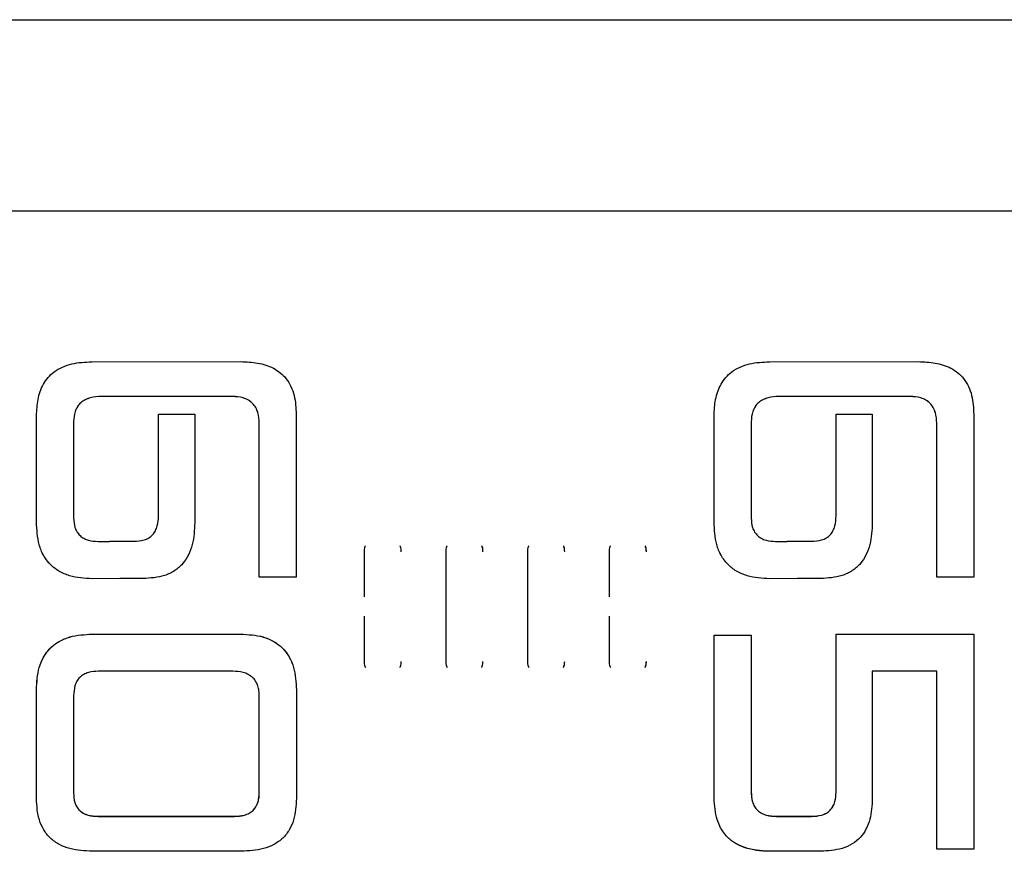
# Model space of a CAD drawing. Units: millimetres. Extents: x -3150 to 3488, y -3228 to 4069.
# Drawn here: x 120 to 208, y -689 to -615 of the extents above; entities that cross this region are included whole.
import ezdxf

# ---------------------------------------------------------------- set-up
doc = ezdxf.new("R2010")
doc.units = ezdxf.units.MM
doc.header["$MEASUREMENT"] = 0
doc.layers.add('LG_PROD', color=7, linetype='Continuous', lineweight=0)

msp = doc.modelspace()

# ---------------------------------------------------------------- linework, layer by layer
at = {"layer": 'LG_PROD', "color": 40, "lineweight": 25, "true_color": 0xffbf00}
for p, q in [((-491.567, -615.236), (697.433, -615.236)), ((448.433, -632.198), (-491.567, -632.198)), ((126.832, -645.526), (140.034, -645.513)), ((186.832, -645.526), (200.034, -645.513)), ((139.283, -648.596), (127.681, -648.596)), ((127.681, -648.596), (127.681, -648.6)), ((139.283, -648.6), (127.681, -648.6)), ((139.283, -648.596), (139.283, -648.6)), ((199.283, -648.596), (187.681, -648.596)), ((187.681, -648.596), (187.681, -648.6)), ((199.283, -648.6), (187.681, -648.6)), ((199.283, -648.596), (199.283, -648.6)), ((121.933, -659.724), (121.933, -650.279)), ((121.933, -650.279), (121.933, -650.282)), ((132.737, -650.159), (135.947, -650.159)), ((132.737, -650.159), (132.737, -650.162)), ((181.933, -659.724), (181.933, -650.279)), ((181.933, -650.279), (181.933, -650.282)), ((192.737, -650.159), (195.947, -650.159)), ((192.737, -650.159), (192.737, -650.162)), ((125.222, -650.848), (125.222, -650.851)), ((141.662, -650.955), (141.662, -650.958)), ((185.222, -650.848), (185.222, -650.851)), ((201.662, -650.955), (201.662, -650.958)), ((121.933, -659.724), (121.933, -659.726)), ((132.737, -659.176), (132.737, -659.178)), ((135.947, -659.784), (135.947, -659.786)), ((181.933, -659.724), (181.933, -659.726)), ((192.737, -659.176), (192.737, -659.178)), ((195.947, -659.784), (195.947, -659.786)), ((127.384, -661.437), (128.413, -661.437)), ((128.413, -661.437), (128.413, -661.419)), ((128.413, -661.419), (130.575, -661.419)), ((128.413, -661.419), (128.413, -661.42)), ((128.413, -661.437), (128.413, -661.42)), ((187.384, -661.437), (188.413, -661.437)), ((188.413, -661.437), (188.413, -661.419)), ((188.413, -661.419), (190.575, -661.419)), ((188.413, -661.419), (188.413, -661.42)), ((188.413, -661.437), (188.413, -661.42)), ((150.94, -662.344), (150.94, -662.345)), ((150.94, -662.345), (150.94, -666.33)), ((158.173, -662.344), (158.173, -662.345)), ((158.173, -662.344), (158.173, -672.051)), ((165.406, -662.344), (165.406, -662.345)), ((165.406, -662.344), (165.406, -672.051)), ((172.64, -662.344), (172.64, -662.345)), ((172.64, -662.345), (172.64, -666.33)), ((129.309, -664.723), (126.864, -664.737)), ((129.309, -664.724), (126.864, -664.738)), ((126.864, -664.737), (126.864, -664.738)), ((131.373, -664.723), (129.309, -664.723)), ((129.309, -664.723), (129.309, -664.724)), ((131.373, -664.724), (129.309, -664.724)), ((131.373, -664.723), (131.373, -664.724)), ((144.933, -664.598), (141.662, -664.598)), ((141.662, -664.598), (141.662, -664.599)), ((144.933, -664.599), (141.662, -664.599)), ((144.933, -664.598), (144.933, -664.599)), ((189.309, -664.723), (186.864, -664.737)), ((189.309, -664.724), (186.864, -664.738)), ((186.864, -664.737), (186.864, -664.738)), ((191.373, -664.723), (189.309, -664.723)), ((189.309, -664.723), (189.309, -664.724)), ((191.373, -664.724), (189.309, -664.724)), ((191.373, -664.723), (191.373, -664.724)), ((204.933, -664.598), (201.662, -664.598)), ((201.662, -664.598), (201.662, -664.599)), ((204.933, -664.599), (201.662, -664.599)), ((204.933, -664.598), (204.933, -664.599)), ((150.94, -668.061), (150.94, -672.05)), ((172.64, -668.061), (172.64, -672.05)), ((126.864, -669.644), (140.016, -669.644)), ((126.864, -669.644), (140.016, -669.644)), ((126.864, -669.644), (126.864, -669.644)), ((140.016, -669.644), (140.016, -669.644)), ((181.933, -669.723), (185.222, -669.723)), ((181.933, -669.723), (185.222, -669.723)), ((181.933, -669.723), (181.933, -669.723)), ((185.222, -669.723), (185.222, -669.723)), ((192.737, -669.644), (204.947, -669.644)), ((192.737, -669.644), (192.737, -669.644)), ((192.737, -669.644), (204.947, -669.644)), ((204.947, -669.644), (204.947, -669.644)), ((150.94, -672.051), (150.94, -672.05)), ((158.173, -672.051), (158.173, -672.05)), ((165.406, -672.051), (165.406, -672.05)), ((172.64, -672.051), (172.64, -672.05)), ((139.31, -672.93), (127.411, -672.93)), ((201.662, -672.93), (195.947, -672.93)), ((121.933, -678.107), (121.933, -674.564)), ((121.933, -674.565), (121.933, -674.564)), ((144.947, -674.565), (144.947, -674.564)), ((125.222, -675.095), (125.222, -683.712)), ((141.662, -683.664), (141.662, -675.125)), ((141.662, -675.127), (141.662, -675.125)), ((141.662, -683.667), (141.662, -675.127)), ((121.933, -684.202), (121.933, -680.696)), ((121.933, -684.205), (121.933, -684.202)), ((125.222, -683.712), (125.222, -683.709)), ((141.662, -683.667), (141.662, -683.664)), ((181.933, -684.205), (181.933, -684.202)), ((185.222, -683.623), (185.222, -683.62)), ((192.737, -683.623), (192.737, -683.62)), ((127.384, -685.77), (139.454, -685.77)), ((127.384, -685.773), (127.384, -685.77)), ((127.384, -685.773), (139.454, -685.773)), ((139.454, -685.773), (139.454, -685.77)), ((187.476, -685.77), (190.575, -685.77)), ((187.476, -685.773), (187.476, -685.77)), ((187.476, -685.773), (190.575, -685.773)), ((190.575, -685.773), (190.575, -685.77)), ((201.662, -688.693), (201.662, -688.689)), ((204.947, -688.693), (201.662, -688.693)), ((140.062, -688.869), (126.883, -688.869)), ((191.373, -688.869), (186.883, -688.869))]:
    msp.add_line(p, q, dxfattribs=at)
for points in [[(132.737, -659.176), (132.737, -658.033), (132.737, -656.893), (132.737, -655.758), (132.737, -654.627), (132.737, -653.501), (132.737, -652.381), (132.737, -651.267), (132.737, -650.159)], [(132.737, -659.178), (132.737, -658.035), (132.737, -656.895), (132.737, -655.76), (132.737, -654.629), (132.737, -653.503), (132.737, -652.383), (132.737, -651.27), (132.737, -650.162)], [(135.947, -650.159), (135.947, -651.341), (135.947, -652.529), (135.947, -653.724), (135.947, -654.926), (135.947, -656.133), (135.947, -657.346), (135.947, -658.563), (135.947, -659.784)], [(192.737, -659.176), (192.737, -658.033), (192.737, -656.893), (192.737, -655.758), (192.737, -654.627), (192.737, -653.501), (192.737, -652.381), (192.737, -651.267), (192.737, -650.159)], [(192.737, -659.178), (192.737, -658.035), (192.737, -656.895), (192.737, -655.76), (192.737, -654.629), (192.737, -653.503), (192.737, -652.383), (192.737, -651.27), (192.737, -650.162)], [(195.947, -650.159), (195.947, -651.341), (195.947, -652.529), (195.947, -653.724), (195.947, -654.926), (195.947, -656.133), (195.947, -657.346), (195.947, -658.563), (195.947, -659.784)], [(125.222, -650.848), (125.222, -651.896), (125.222, -652.949), (125.222, -654.008), (125.222, -655.071), (125.222, -656.139), (125.222, -657.211), (125.222, -658.286), (125.222, -659.365)], [(185.222, -650.848), (185.222, -651.896), (185.222, -652.949), (185.222, -654.008), (185.222, -655.071), (185.222, -656.139), (185.222, -657.211), (185.222, -658.286), (185.222, -659.365)], [(158.173, -662.345), (158.173, -663.556), (158.173, -664.769), (158.173, -665.983), (158.173, -667.198), (158.173, -668.412), (158.173, -669.626), (158.173, -670.839), (158.173, -672.05)], [(165.406, -662.345), (165.406, -663.556), (165.406, -664.769), (165.406, -665.983), (165.406, -667.198), (165.406, -668.412), (165.406, -669.626), (165.406, -670.839), (165.406, -672.05)], [(121.933, -684.205), (121.933, -683.022), (121.933, -681.832), (121.933, -680.634), (121.933, -679.431), (121.933, -678.221), (121.933, -677.007), (121.933, -675.788), (121.933, -674.565)], [(144.947, -674.565), (144.947, -675.788), (144.947, -677.007), (144.947, -678.221), (144.947, -679.431), (144.947, -680.634), (144.947, -681.832), (144.947, -683.022), (144.947, -684.205)]]:
    msp.add_lwpolyline(points, dxfattribs=at)
for points, knots in [([(121.933, -650.279), (121.958, -649.801), (121.984, -649.323), (122.073, -648.855), (122.161, -648.387), (122.314, -647.929), (122.55, -647.513), (122.786, -647.098), (123.106, -646.723), (123.494, -646.428), (123.952, -646.081), (124.504, -645.842), (125.075, -645.71), (125.649, -645.577), (126.24, -645.552), (126.832, -645.526)], [0, 0, 0, 0, 1, 1, 1, 2, 2, 2, 3, 3, 3, 4, 4, 4, 5, 5, 5, 5]), ([(140.034, -645.513), (140.531, -645.533), (141.027, -645.553), (141.515, -645.637), (142.002, -645.721), (142.481, -645.869), (142.913, -646.098), (143.345, -646.326), (143.729, -646.636), (144.028, -647.006), (144.381, -647.443), (144.615, -647.965), (144.745, -648.503), (144.877, -649.044), (144.905, -649.602), (144.933, -650.159)], [0, 0, 0, 0, 1, 1, 1, 2, 2, 2, 3, 3, 3, 4, 4, 4, 5, 5, 5, 5]), ([(181.933, -650.279), (181.958, -649.801), (181.984, -649.323), (182.073, -648.855), (182.161, -648.387), (182.314, -647.929), (182.55, -647.513), (182.786, -647.098), (183.106, -646.723), (183.494, -646.428), (183.952, -646.081), (184.504, -645.842), (185.075, -645.71), (185.649, -645.577), (186.24, -645.552), (186.832, -645.526)], [0, 0, 0, 0, 1, 1, 1, 2, 2, 2, 3, 3, 3, 4, 4, 4, 5, 5, 5, 5]), ([(200.034, -645.513), (200.531, -645.533), (201.027, -645.553), (201.515, -645.637), (202.002, -645.721), (202.481, -645.869), (202.913, -646.098), (203.345, -646.326), (203.729, -646.636), (204.028, -647.006), (204.381, -647.443), (204.615, -647.965), (204.745, -648.503), (204.877, -649.044), (204.905, -649.602), (204.933, -650.159)], [0, 0, 0, 0, 1, 1, 1, 2, 2, 2, 3, 3, 3, 4, 4, 4, 5, 5, 5, 5]), ([(127.681, -648.596), (127.355, -648.614), (127.029, -648.632), (126.718, -648.714), (126.556, -648.756), (126.398, -648.816), (126.25, -648.892), (126.113, -648.964), (125.984, -649.049), (125.869, -649.15), (125.753, -649.252), (125.651, -649.37), (125.567, -649.498), (125.478, -649.633), (125.409, -649.778), (125.359, -649.929), (125.262, -650.223), (125.242, -650.536), (125.222, -650.848)], [0, 0, 0, 0, 1, 1, 1, 2, 2, 2, 3, 3, 3, 4, 4, 4, 5, 5, 5, 6, 6, 6, 6]), ([(127.681, -648.6), (127.355, -648.617), (127.029, -648.635), (126.718, -648.717), (126.556, -648.759), (126.399, -648.819), (126.251, -648.896), (126.113, -648.967), (125.984, -649.052), (125.869, -649.153), (125.753, -649.255), (125.651, -649.373), (125.567, -649.501), (125.478, -649.636), (125.409, -649.781), (125.359, -649.932), (125.262, -650.226), (125.242, -650.539), (125.222, -650.851)], [0, 0, 0, 0, 1, 1, 1, 2, 2, 2, 3, 3, 3, 4, 4, 4, 5, 5, 5, 6, 6, 6, 6]), ([(141.662, -650.955), (141.641, -650.641), (141.619, -650.327), (141.533, -650.028), (141.488, -649.871), (141.426, -649.719), (141.344, -649.576), (141.269, -649.445), (141.179, -649.322), (141.072, -649.213), (140.963, -649.101), (140.837, -649.003), (140.701, -648.922), (140.56, -648.839), (140.407, -648.772), (140.249, -648.726), (139.94, -648.633), (139.611, -648.615), (139.283, -648.596)], [0, 0, 0, 0, 1, 1, 1, 2, 2, 2, 3, 3, 3, 4, 4, 4, 5, 5, 5, 6, 6, 6, 6]), ([(141.662, -650.958), (141.641, -650.644), (141.619, -650.33), (141.533, -650.031), (141.488, -649.874), (141.426, -649.722), (141.344, -649.58), (141.269, -649.448), (141.179, -649.325), (141.072, -649.216), (140.963, -649.104), (140.838, -649.007), (140.701, -648.926), (140.56, -648.842), (140.407, -648.776), (140.249, -648.729), (139.94, -648.636), (139.611, -648.618), (139.283, -648.6)], [0, 0, 0, 0, 1, 1, 1, 2, 2, 2, 3, 3, 3, 4, 4, 4, 5, 5, 5, 6, 6, 6, 6]), ([(187.681, -648.596), (187.355, -648.614), (187.029, -648.632), (186.718, -648.714), (186.556, -648.756), (186.398, -648.816), (186.25, -648.892), (186.113, -648.964), (185.984, -649.049), (185.869, -649.15), (185.753, -649.252), (185.651, -649.37), (185.567, -649.498), (185.478, -649.633), (185.409, -649.778), (185.359, -649.929), (185.262, -650.223), (185.242, -650.536), (185.222, -650.848)], [0, 0, 0, 0, 1, 1, 1, 2, 2, 2, 3, 3, 3, 4, 4, 4, 5, 5, 5, 6, 6, 6, 6]), ([(187.681, -648.6), (187.355, -648.617), (187.029, -648.635), (186.718, -648.717), (186.556, -648.759), (186.399, -648.819), (186.251, -648.896), (186.113, -648.967), (185.984, -649.052), (185.869, -649.153), (185.753, -649.255), (185.651, -649.373), (185.567, -649.501), (185.478, -649.636), (185.409, -649.781), (185.359, -649.932), (185.262, -650.226), (185.242, -650.539), (185.222, -650.851)], [0, 0, 0, 0, 1, 1, 1, 2, 2, 2, 3, 3, 3, 4, 4, 4, 5, 5, 5, 6, 6, 6, 6]), ([(201.662, -650.955), (201.641, -650.641), (201.619, -650.327), (201.533, -650.028), (201.488, -649.871), (201.426, -649.719), (201.344, -649.576), (201.269, -649.445), (201.179, -649.322), (201.072, -649.213), (200.963, -649.101), (200.837, -649.003), (200.701, -648.922), (200.56, -648.839), (200.407, -648.772), (200.249, -648.726), (199.94, -648.633), (199.611, -648.615), (199.283, -648.596)], [0, 0, 0, 0, 1, 1, 1, 2, 2, 2, 3, 3, 3, 4, 4, 4, 5, 5, 5, 6, 6, 6, 6]), ([(201.662, -650.958), (201.641, -650.644), (201.619, -650.33), (201.533, -650.031), (201.488, -649.874), (201.426, -649.722), (201.344, -649.58), (201.269, -649.448), (201.179, -649.325), (201.072, -649.216), (200.963, -649.104), (200.838, -649.007), (200.701, -648.926), (200.56, -648.842), (200.407, -648.776), (200.249, -648.729), (199.94, -648.636), (199.611, -648.618), (199.283, -648.6)], [0, 0, 0, 0, 1, 1, 1, 2, 2, 2, 3, 3, 3, 4, 4, 4, 5, 5, 5, 6, 6, 6, 6]), ([(121.933, -659.726), (121.933, -658.13), (121.933, -656.534), (121.933, -654.96), (121.933, -653.386), (121.933, -651.834), (121.933, -650.282)], [0, 0, 0, 0, 1, 1, 1, 2, 2, 2, 2]), ([(144.933, -650.159), (144.933, -652.525), (144.933, -654.89), (144.933, -657.297), (144.933, -659.703), (144.933, -662.151), (144.933, -664.598)], [0, 0, 0, 0, 1, 1, 1, 2, 2, 2, 2]), ([(181.933, -659.726), (181.933, -658.13), (181.933, -656.534), (181.933, -654.96), (181.933, -653.386), (181.933, -651.834), (181.933, -650.282)], [0, 0, 0, 0, 1, 1, 1, 2, 2, 2, 2]), ([(204.933, -650.159), (204.933, -652.525), (204.933, -654.89), (204.933, -657.297), (204.933, -659.703), (204.933, -662.151), (204.933, -664.598)], [0, 0, 0, 0, 1, 1, 1, 2, 2, 2, 2]), ([(141.662, -664.598), (141.662, -662.289), (141.662, -659.981), (141.662, -657.707), (141.662, -655.433), (141.662, -653.194), (141.662, -650.955)], [0, 0, 0, 0, 1, 1, 1, 2, 2, 2, 2]), ([(141.662, -664.599), (141.662, -662.29), (141.662, -659.982), (141.662, -657.708), (141.662, -655.435), (141.662, -653.197), (141.662, -650.958)], [0, 0, 0, 0, 1, 1, 1, 2, 2, 2, 2]), ([(201.662, -664.598), (201.662, -662.289), (201.662, -659.981), (201.662, -657.707), (201.662, -655.433), (201.662, -653.194), (201.662, -650.955)], [0, 0, 0, 0, 1, 1, 1, 2, 2, 2, 2]), ([(201.662, -664.599), (201.662, -662.29), (201.662, -659.982), (201.662, -657.708), (201.662, -655.435), (201.662, -653.197), (201.662, -650.958)], [0, 0, 0, 0, 1, 1, 1, 2, 2, 2, 2]), ([(126.864, -664.737), (126.188, -664.698), (125.512, -664.659), (124.87, -664.47), (124.538, -664.372), (124.216, -664.234), (123.916, -664.056), (123.636, -663.89), (123.376, -663.69), (123.149, -663.457), (122.917, -663.219), (122.721, -662.947), (122.56, -662.656), (122.395, -662.357), (122.268, -662.039), (122.178, -661.713), (122, -661.069), (121.967, -660.397), (121.933, -659.724)], [0, 0, 0, 0, 1, 1, 1, 2, 2, 2, 3, 3, 3, 4, 4, 4, 5, 5, 5, 6, 6, 6, 6]), ([(126.864, -664.738), (126.188, -664.699), (125.512, -664.66), (124.87, -664.47), (124.539, -664.372), (124.216, -664.234), (123.916, -664.057), (123.636, -663.891), (123.376, -663.69), (123.149, -663.458), (122.918, -663.22), (122.722, -662.95), (122.562, -662.66), (122.396, -662.361), (122.269, -662.041), (122.178, -661.714), (122, -661.07), (121.967, -660.398), (121.933, -659.726)], [0, 0, 0, 0, 1, 1, 1, 2, 2, 2, 3, 3, 3, 4, 4, 4, 5, 5, 5, 6, 6, 6, 6]), ([(125.222, -659.365), (125.24, -659.65), (125.258, -659.935), (125.343, -660.203), (125.387, -660.341), (125.449, -660.475), (125.527, -660.598), (125.601, -660.716), (125.69, -660.824), (125.792, -660.918), (125.892, -661.01), (126.004, -661.087), (126.124, -661.152), (126.255, -661.223), (126.395, -661.28), (126.539, -661.32), (126.812, -661.397), (127.098, -661.417), (127.384, -661.437)], [0, 0, 0, 0, 1, 1, 1, 2, 2, 2, 3, 3, 3, 4, 4, 4, 5, 5, 5, 6, 6, 6, 6]), ([(130.575, -661.419), (130.876, -661.403), (131.177, -661.388), (131.462, -661.304), (131.611, -661.26), (131.757, -661.197), (131.89, -661.116), (132.012, -661.041), (132.125, -660.95), (132.221, -660.845), (132.318, -660.739), (132.398, -660.62), (132.465, -660.493), (132.537, -660.355), (132.594, -660.209), (132.634, -660.059), (132.71, -659.773), (132.723, -659.475), (132.737, -659.176)], [0, 0, 0, 0, 1, 1, 1, 2, 2, 2, 3, 3, 3, 4, 4, 4, 5, 5, 5, 6, 6, 6, 6]), ([(135.947, -659.784), (135.916, -660.427), (135.885, -661.07), (135.73, -661.691), (135.649, -662.014), (135.534, -662.331), (135.384, -662.631), (135.247, -662.907), (135.079, -663.17), (134.877, -663.404), (134.674, -663.64), (134.435, -663.848), (134.173, -664.02), (133.896, -664.202), (133.592, -664.344), (133.277, -664.445), (132.668, -664.641), (132.02, -664.682), (131.373, -664.723)], [0, 0, 0, 0, 1, 1, 1, 2, 2, 2, 3, 3, 3, 4, 4, 4, 5, 5, 5, 6, 6, 6, 6]), ([(135.947, -659.786), (135.916, -660.428), (135.885, -661.071), (135.73, -661.691), (135.649, -662.014), (135.534, -662.331), (135.385, -662.631), (135.247, -662.908), (135.079, -663.17), (134.877, -663.404), (134.674, -663.641), (134.436, -663.848), (134.174, -664.02), (133.896, -664.203), (133.592, -664.345), (133.277, -664.446), (132.668, -664.641), (132.02, -664.683), (131.373, -664.724)], [0, 0, 0, 0, 1, 1, 1, 2, 2, 2, 3, 3, 3, 4, 4, 4, 5, 5, 5, 6, 6, 6, 6]), ([(186.864, -664.737), (186.188, -664.698), (185.512, -664.659), (184.87, -664.47), (184.538, -664.372), (184.216, -664.234), (183.916, -664.056), (183.636, -663.89), (183.376, -663.69), (183.149, -663.457), (182.917, -663.219), (182.721, -662.947), (182.56, -662.656), (182.395, -662.357), (182.268, -662.039), (182.178, -661.713), (182, -661.069), (181.967, -660.397), (181.933, -659.724)], [0, 0, 0, 0, 1, 1, 1, 2, 2, 2, 3, 3, 3, 4, 4, 4, 5, 5, 5, 6, 6, 6, 6]), ([(186.864, -664.738), (186.188, -664.699), (185.512, -664.66), (184.87, -664.47), (184.539, -664.372), (184.216, -664.234), (183.916, -664.057), (183.636, -663.891), (183.376, -663.69), (183.149, -663.458), (182.918, -663.22), (182.722, -662.95), (182.562, -662.66), (182.396, -662.361), (182.269, -662.041), (182.178, -661.714), (182, -661.07), (181.967, -660.398), (181.933, -659.726)], [0, 0, 0, 0, 1, 1, 1, 2, 2, 2, 3, 3, 3, 4, 4, 4, 5, 5, 5, 6, 6, 6, 6]), ([(185.222, -659.365), (185.24, -659.65), (185.258, -659.935), (185.343, -660.203), (185.387, -660.341), (185.449, -660.475), (185.527, -660.598), (185.601, -660.716), (185.69, -660.824), (185.792, -660.918), (185.892, -661.01), (186.004, -661.087), (186.124, -661.152), (186.255, -661.223), (186.395, -661.28), (186.539, -661.32), (186.812, -661.397), (187.098, -661.417), (187.384, -661.437)], [0, 0, 0, 0, 1, 1, 1, 2, 2, 2, 3, 3, 3, 4, 4, 4, 5, 5, 5, 6, 6, 6, 6]), ([(190.575, -661.419), (190.876, -661.403), (191.177, -661.388), (191.462, -661.304), (191.611, -661.26), (191.757, -661.197), (191.89, -661.116), (192.012, -661.041), (192.125, -660.95), (192.221, -660.845), (192.318, -660.739), (192.398, -660.62), (192.465, -660.493), (192.537, -660.355), (192.594, -660.209), (192.634, -660.059), (192.71, -659.773), (192.723, -659.475), (192.737, -659.176)], [0, 0, 0, 0, 1, 1, 1, 2, 2, 2, 3, 3, 3, 4, 4, 4, 5, 5, 5, 6, 6, 6, 6]), ([(195.947, -659.784), (195.916, -660.427), (195.885, -661.07), (195.73, -661.691), (195.649, -662.014), (195.534, -662.331), (195.384, -662.631), (195.247, -662.907), (195.079, -663.17), (194.877, -663.404), (194.674, -663.64), (194.435, -663.848), (194.173, -664.02), (193.896, -664.202), (193.592, -664.344), (193.277, -664.445), (192.668, -664.641), (192.02, -664.682), (191.373, -664.723)], [0, 0, 0, 0, 1, 1, 1, 2, 2, 2, 3, 3, 3, 4, 4, 4, 5, 5, 5, 6, 6, 6, 6]), ([(195.947, -659.786), (195.916, -660.428), (195.885, -661.071), (195.73, -661.691), (195.649, -662.014), (195.534, -662.331), (195.385, -662.631), (195.247, -662.908), (195.079, -663.17), (194.877, -663.404), (194.674, -663.641), (194.436, -663.848), (194.174, -664.02), (193.896, -664.203), (193.592, -664.345), (193.277, -664.446), (192.668, -664.641), (192.02, -664.683), (191.373, -664.724)], [0, 0, 0, 0, 1, 1, 1, 2, 2, 2, 3, 3, 3, 4, 4, 4, 5, 5, 5, 6, 6, 6, 6]), ([(151.054, -661.817), (151.037, -661.847), (151.02, -661.876), (151.006, -661.907), (150.945, -662.043), (150.942, -662.193), (150.94, -662.344)], [0, 0, 0, 0, 1, 1, 1, 2, 2, 2, 2]), ([(151.04, -661.844), (151.028, -661.865), (151.016, -661.887), (151.006, -661.909), (150.942, -662.043), (150.941, -662.194), (150.94, -662.345)], [0, 0, 0, 0, 1, 1, 1, 2, 2, 2, 2]), ([(154.24, -662.344), (154.237, -662.193), (154.235, -662.043), (154.174, -661.907), (154.16, -661.876), (154.143, -661.847), (154.126, -661.817)], [0, 0, 0, 0, 1, 1, 1, 2, 2, 2, 2]), ([(154.24, -662.345), (154.239, -662.194), (154.237, -662.043), (154.174, -661.909), (154.163, -661.887), (154.151, -661.865), (154.139, -661.844)], [0, 0, 0, 0, 1, 1, 1, 2, 2, 2, 2]), ([(158.287, -661.817), (158.27, -661.847), (158.253, -661.876), (158.239, -661.907), (158.178, -662.043), (158.176, -662.193), (158.173, -662.344)], [0, 0, 0, 0, 1, 1, 1, 2, 2, 2, 2]), ([(158.274, -661.844), (158.262, -661.865), (158.25, -661.887), (158.239, -661.909), (158.176, -662.043), (158.174, -662.194), (158.173, -662.345)], [0, 0, 0, 0, 1, 1, 1, 2, 2, 2, 2]), ([(161.473, -662.344), (161.471, -662.193), (161.468, -662.043), (161.407, -661.907), (161.393, -661.876), (161.376, -661.847), (161.359, -661.817)], [0, 0, 0, 0, 1, 1, 1, 2, 2, 2, 2]), ([(161.473, -662.345), (161.472, -662.194), (161.471, -662.043), (161.407, -661.909), (161.397, -661.887), (161.385, -661.865), (161.373, -661.844)], [0, 0, 0, 0, 1, 1, 1, 2, 2, 2, 2]), ([(165.52, -661.817), (165.503, -661.847), (165.486, -661.876), (165.472, -661.907), (165.411, -662.043), (165.409, -662.193), (165.406, -662.344)], [0, 0, 0, 0, 1, 1, 1, 2, 2, 2, 2]), ([(165.507, -661.844), (165.495, -661.865), (165.483, -661.887), (165.472, -661.909), (165.409, -662.043), (165.408, -662.194), (165.406, -662.345)], [0, 0, 0, 0, 1, 1, 1, 2, 2, 2, 2]), ([(168.706, -662.344), (168.704, -662.193), (168.702, -662.043), (168.64, -661.907), (168.627, -661.876), (168.61, -661.847), (168.593, -661.817)], [0, 0, 0, 0, 1, 1, 1, 2, 2, 2, 2]), ([(168.706, -662.345), (168.705, -662.194), (168.704, -662.043), (168.64, -661.909), (168.63, -661.887), (168.618, -661.865), (168.606, -661.844)], [0, 0, 0, 0, 1, 1, 1, 2, 2, 2, 2]), ([(172.754, -661.817), (172.737, -661.847), (172.72, -661.876), (172.706, -661.907), (172.645, -662.043), (172.642, -662.193), (172.64, -662.344)], [0, 0, 0, 0, 1, 1, 1, 2, 2, 2, 2]), ([(172.74, -661.844), (172.728, -661.865), (172.716, -661.887), (172.706, -661.909), (172.642, -662.043), (172.641, -662.194), (172.64, -662.345)], [0, 0, 0, 0, 1, 1, 1, 2, 2, 2, 2]), ([(175.94, -662.344), (175.937, -662.193), (175.935, -662.043), (175.874, -661.907), (175.86, -661.876), (175.843, -661.847), (175.826, -661.817)], [0, 0, 0, 0, 1, 1, 1, 2, 2, 2, 2]), ([(175.94, -662.345), (175.939, -662.194), (175.937, -662.043), (175.874, -661.909), (175.863, -661.887), (175.851, -661.865), (175.839, -661.844)], [0, 0, 0, 0, 1, 1, 1, 2, 2, 2, 2]), ([(121.933, -674.564), (121.967, -673.897), (122.002, -673.23), (122.183, -672.594), (122.276, -672.265), (122.409, -671.945), (122.581, -671.647), (122.742, -671.367), (122.938, -671.106), (123.167, -670.878), (123.395, -670.65), (123.656, -670.454), (123.936, -670.292), (124.234, -670.12), (124.556, -669.988), (124.885, -669.894), (125.524, -669.712), (126.194, -669.678), (126.864, -669.644)], [0, 0, 0, 0, 1, 1, 1, 2, 2, 2, 3, 3, 3, 4, 4, 4, 5, 5, 5, 6, 6, 6, 6]), ([(121.933, -674.565), (121.966, -673.899), (121.999, -673.234), (122.181, -672.6), (122.272, -672.284), (122.401, -671.975), (122.563, -671.685), (122.725, -671.396), (122.922, -671.126), (123.154, -670.891), (123.39, -670.654), (123.662, -670.453), (123.953, -670.287), (124.246, -670.12), (124.558, -669.989), (124.879, -669.896), (125.518, -669.711), (126.191, -669.678), (126.864, -669.644)], [0, 0, 0, 0, 1, 1, 1, 2, 2, 2, 3, 3, 3, 4, 4, 4, 5, 5, 5, 6, 6, 6, 6]), ([(140.016, -669.644), (140.686, -669.678), (141.356, -669.712), (141.995, -669.894), (142.324, -669.987), (142.645, -670.12), (142.943, -670.292), (143.224, -670.454), (143.485, -670.65), (143.713, -670.878), (143.941, -671.106), (144.137, -671.366), (144.299, -671.647), (144.47, -671.945), (144.603, -672.265), (144.697, -672.594), (144.878, -673.23), (144.912, -673.897), (144.947, -674.564)], [0, 0, 0, 0, 1, 1, 1, 2, 2, 2, 3, 3, 3, 4, 4, 4, 5, 5, 5, 6, 6, 6, 6]), ([(140.016, -669.644), (140.689, -669.678), (141.363, -669.711), (142.003, -669.897), (142.322, -669.989), (142.632, -670.12), (142.923, -670.285), (143.213, -670.45), (143.484, -670.648), (143.718, -670.883), (143.952, -671.118), (144.15, -671.39), (144.313, -671.68), (144.477, -671.97), (144.606, -672.28), (144.697, -672.597), (144.881, -673.232), (144.914, -673.898), (144.947, -674.565)], [0, 0, 0, 0, 1, 1, 1, 2, 2, 2, 3, 3, 3, 4, 4, 4, 5, 5, 5, 6, 6, 6, 6]), ([(181.933, -684.202), (181.933, -681.83), (181.933, -679.457), (181.933, -677.044), (181.933, -674.631), (181.933, -672.177), (181.933, -669.723)], [0, 0, 0, 0, 1, 1, 1, 2, 2, 2, 2]), ([(181.933, -684.205), (181.933, -681.832), (181.933, -679.46), (181.933, -677.046), (181.933, -674.632), (181.933, -672.178), (181.933, -669.723)], [0, 0, 0, 0, 1, 1, 1, 2, 2, 2, 2]), ([(185.222, -669.723), (185.222, -672.076), (185.222, -674.429), (185.222, -676.746), (185.222, -679.063), (185.222, -681.343), (185.222, -683.623)], [0, 0, 0, 0, 1, 1, 1, 2, 2, 2, 2]), ([(192.737, -683.62), (192.737, -681.327), (192.737, -679.035), (192.737, -676.705), (192.737, -674.376), (192.737, -672.01), (192.737, -669.644)], [0, 0, 0, 0, 1, 1, 1, 2, 2, 2, 2]), ([(192.737, -683.623), (192.737, -681.33), (192.737, -679.037), (192.737, -676.707), (192.737, -674.377), (192.737, -672.011), (192.737, -669.644)], [0, 0, 0, 0, 1, 1, 1, 2, 2, 2, 2]), ([(204.947, -669.644), (204.947, -671.815), (204.947, -673.985), (204.947, -676.138), (204.947, -678.291), (204.947, -680.426), (204.947, -682.516), (204.947, -684.605), (204.947, -686.649), (204.947, -688.693)], [0, 0, 0, 0, 1, 1, 1, 2, 2, 2, 3, 3, 3, 3]), ([(150.94, -672.05), (150.941, -672.202), (150.942, -672.353), (151.006, -672.487), (151.016, -672.509), (151.029, -672.531), (151.041, -672.553)], [0, 0, 0, 0, 1, 1, 1, 2, 2, 2, 2]), ([(150.94, -672.051), (150.942, -672.202), (150.945, -672.353), (151.006, -672.488), (151.02, -672.52), (151.037, -672.55), (151.054, -672.58)], [0, 0, 0, 0, 1, 1, 1, 2, 2, 2, 2]), ([(154.125, -672.58), (154.143, -672.55), (154.16, -672.52), (154.174, -672.488), (154.235, -672.353), (154.237, -672.202), (154.24, -672.051)], [0, 0, 0, 0, 1, 1, 1, 2, 2, 2, 2]), ([(154.139, -672.553), (154.151, -672.531), (154.163, -672.509), (154.174, -672.487), (154.237, -672.353), (154.238, -672.202), (154.24, -672.05)], [0, 0, 0, 0, 1, 1, 1, 2, 2, 2, 2]), ([(158.173, -672.05), (158.174, -672.202), (158.176, -672.353), (158.239, -672.487), (158.25, -672.509), (158.262, -672.531), (158.274, -672.553)], [0, 0, 0, 0, 1, 1, 1, 2, 2, 2, 2]), ([(158.173, -672.051), (158.176, -672.202), (158.178, -672.353), (158.239, -672.488), (158.253, -672.52), (158.27, -672.55), (158.288, -672.58)], [0, 0, 0, 0, 1, 1, 1, 2, 2, 2, 2]), ([(161.359, -672.58), (161.376, -672.55), (161.393, -672.52), (161.407, -672.488), (161.468, -672.353), (161.471, -672.202), (161.473, -672.051)], [0, 0, 0, 0, 1, 1, 1, 2, 2, 2, 2]), ([(161.372, -672.553), (161.384, -672.531), (161.397, -672.509), (161.407, -672.487), (161.47, -672.353), (161.472, -672.202), (161.473, -672.05)], [0, 0, 0, 0, 1, 1, 1, 2, 2, 2, 2]), ([(165.406, -672.05), (165.408, -672.202), (165.409, -672.353), (165.472, -672.487), (165.483, -672.509), (165.495, -672.531), (165.507, -672.553)], [0, 0, 0, 0, 1, 1, 1, 2, 2, 2, 2]), ([(165.406, -672.051), (165.409, -672.202), (165.411, -672.353), (165.472, -672.488), (165.487, -672.52), (165.504, -672.55), (165.521, -672.58)], [0, 0, 0, 0, 1, 1, 1, 2, 2, 2, 2]), ([(168.592, -672.58), (168.609, -672.55), (168.626, -672.52), (168.64, -672.488), (168.702, -672.353), (168.704, -672.202), (168.706, -672.051)], [0, 0, 0, 0, 1, 1, 1, 2, 2, 2, 2]), ([(168.606, -672.553), (168.618, -672.531), (168.63, -672.509), (168.64, -672.487), (168.704, -672.353), (168.705, -672.202), (168.706, -672.05)], [0, 0, 0, 0, 1, 1, 1, 2, 2, 2, 2]), ([(172.64, -672.05), (172.641, -672.202), (172.642, -672.353), (172.706, -672.487), (172.716, -672.509), (172.729, -672.531), (172.741, -672.553)], [0, 0, 0, 0, 1, 1, 1, 2, 2, 2, 2]), ([(172.64, -672.051), (172.642, -672.202), (172.645, -672.353), (172.706, -672.488), (172.72, -672.52), (172.737, -672.55), (172.754, -672.58)], [0, 0, 0, 0, 1, 1, 1, 2, 2, 2, 2]), ([(175.825, -672.58), (175.843, -672.55), (175.86, -672.52), (175.874, -672.488), (175.935, -672.353), (175.937, -672.202), (175.94, -672.051)], [0, 0, 0, 0, 1, 1, 1, 2, 2, 2, 2]), ([(175.839, -672.553), (175.851, -672.531), (175.863, -672.509), (175.874, -672.487), (175.937, -672.353), (175.938, -672.202), (175.94, -672.05)], [0, 0, 0, 0, 1, 1, 1, 2, 2, 2, 2]), ([(127.411, -672.93), (127.115, -672.945), (126.818, -672.96), (126.536, -673.039), (126.389, -673.081), (126.246, -673.14), (126.113, -673.215), (125.989, -673.285), (125.873, -673.37), (125.772, -673.469), (125.666, -673.572), (125.576, -673.69), (125.504, -673.818), (125.431, -673.947), (125.376, -674.085), (125.337, -674.226), (125.258, -674.507), (125.24, -674.801), (125.222, -675.095)], [0, 0, 0, 0, 1, 1, 1, 2, 2, 2, 3, 3, 3, 4, 4, 4, 5, 5, 5, 6, 6, 6, 6]), ([(141.662, -675.127), (141.657, -674.974), (141.652, -674.821), (141.633, -674.669), (141.614, -674.517), (141.58, -674.367), (141.532, -674.221), (141.482, -674.071), (141.417, -673.926), (141.331, -673.792), (141.251, -673.667), (141.154, -673.551), (141.042, -673.453), (140.933, -673.356), (140.81, -673.275), (140.679, -673.207), (140.535, -673.133), (140.382, -673.076), (140.226, -673.036), (139.929, -672.959), (139.62, -672.945), (139.31, -672.93)], [0, 0, 0, 0, 1, 1, 1, 2, 2, 2, 3, 3, 3, 4, 4, 4, 5, 5, 5, 6, 6, 6, 7, 7, 7, 7]), ([(195.947, -672.93), (195.947, -674.839), (195.947, -676.747), (195.947, -678.626), (195.947, -680.505), (195.947, -682.355), (195.947, -684.205)], [0, 0, 0, 0, 1, 1, 1, 2, 2, 2, 2]), ([(201.662, -688.689), (201.662, -686.132), (201.662, -683.576), (201.662, -680.949), (201.662, -678.322), (201.662, -675.626), (201.662, -672.929)], [0, 0, 0, 0, 1, 1, 1, 2, 2, 2, 2]), ([(201.662, -688.693), (201.662, -686.136), (201.662, -683.578), (201.662, -680.951), (201.662, -678.324), (201.662, -675.627), (201.662, -672.93)], [0, 0, 0, 0, 1, 1, 1, 2, 2, 2, 2]), ([(126.883, -688.869), (126.206, -688.835), (125.53, -688.801), (124.887, -688.627), (124.568, -688.541), (124.257, -688.421), (123.966, -688.268), (123.674, -688.115), (123.402, -687.929), (123.167, -687.708), (122.932, -687.487), (122.734, -687.23), (122.57, -686.955), (122.406, -686.68), (122.278, -686.387), (122.186, -686.084), (122.003, -685.482), (121.968, -684.843), (121.933, -684.205)], [0, 0, 0, 0, 1, 1, 1, 2, 2, 2, 3, 3, 3, 4, 4, 4, 5, 5, 5, 6, 6, 6, 6]), ([(125.222, -683.709), (125.237, -683.99), (125.251, -684.272), (125.331, -684.538), (125.372, -684.677), (125.432, -684.812), (125.508, -684.938), (125.578, -685.054), (125.663, -685.162), (125.762, -685.257), (125.862, -685.351), (125.975, -685.432), (126.098, -685.499), (126.229, -685.571), (126.371, -685.627), (126.517, -685.666), (126.796, -685.742), (127.09, -685.756), (127.384, -685.77)], [0, 0, 0, 0, 1, 1, 1, 2, 2, 2, 3, 3, 3, 4, 4, 4, 5, 5, 5, 6, 6, 6, 6]), ([(125.222, -683.712), (125.237, -683.993), (125.251, -684.274), (125.331, -684.541), (125.372, -684.68), (125.432, -684.815), (125.508, -684.941), (125.578, -685.057), (125.663, -685.166), (125.762, -685.26), (125.862, -685.354), (125.976, -685.435), (126.098, -685.502), (126.23, -685.574), (126.371, -685.63), (126.517, -685.669), (126.796, -685.745), (127.09, -685.759), (127.384, -685.773)], [0, 0, 0, 0, 1, 1, 1, 2, 2, 2, 3, 3, 3, 4, 4, 4, 5, 5, 5, 6, 6, 6, 6]), ([(139.454, -685.77), (139.754, -685.755), (140.054, -685.74), (140.339, -685.662), (140.489, -685.621), (140.635, -685.564), (140.771, -685.489), (140.894, -685.422), (141.01, -685.341), (141.11, -685.246), (141.211, -685.15), (141.296, -685.04), (141.367, -684.923), (141.444, -684.793), (141.504, -684.654), (141.549, -684.511), (141.592, -684.375), (141.622, -684.234), (141.639, -684.093), (141.656, -683.951), (141.659, -683.808), (141.662, -683.664)], [0, 0, 0, 0, 1, 1, 1, 2, 2, 2, 3, 3, 3, 4, 4, 4, 5, 5, 5, 6, 6, 6, 7, 7, 7, 7]), ([(139.454, -685.773), (139.604, -685.77), (139.753, -685.767), (139.901, -685.751), (140.049, -685.735), (140.196, -685.706), (140.339, -685.665), (140.489, -685.623), (140.635, -685.566), (140.771, -685.493), (140.894, -685.426), (141.01, -685.344), (141.11, -685.249), (141.211, -685.153), (141.296, -685.043), (141.367, -684.926), (141.445, -684.796), (141.506, -684.657), (141.549, -684.514), (141.631, -684.242), (141.647, -683.955), (141.662, -683.667)], [0, 0, 0, 0, 1, 1, 1, 2, 2, 2, 3, 3, 3, 4, 4, 4, 5, 5, 5, 6, 6, 6, 7, 7, 7, 7]), ([(144.947, -684.205), (144.913, -684.842), (144.878, -685.479), (144.7, -686.081), (144.612, -686.382), (144.487, -686.674), (144.327, -686.948), (144.169, -687.22), (143.977, -687.475), (143.749, -687.695), (143.517, -687.918), (143.247, -688.107), (142.957, -688.262), (142.667, -688.418), (142.357, -688.541), (142.038, -688.629), (141.403, -688.803), (140.732, -688.836), (140.062, -688.869)], [0, 0, 0, 0, 1, 1, 1, 2, 2, 2, 3, 3, 3, 4, 4, 4, 5, 5, 5, 6, 6, 6, 6]), ([(186.883, -688.869), (186.876, -688.869), (186.869, -688.869), (186.863, -688.869), (186.836, -688.868), (186.809, -688.867), (186.783, -688.867), (186.756, -688.866), (186.729, -688.865), (186.703, -688.864), (186.689, -688.864), (186.676, -688.863), (186.663, -688.863), (186.636, -688.862), (186.609, -688.861), (186.583, -688.859), (186.569, -688.859), (186.556, -688.858), (186.543, -688.858), (186.516, -688.856), (186.49, -688.855), (186.463, -688.854), (186.45, -688.853), (186.436, -688.852), (186.423, -688.851), (186.396, -688.85), (186.37, -688.848), (186.343, -688.847), (186.316, -688.845), (186.29, -688.843), (186.263, -688.841), (186.25, -688.84), (186.237, -688.839), (186.223, -688.838), (186.197, -688.836), (186.17, -688.834), (186.144, -688.832), (186.13, -688.831), (186.117, -688.83), (186.104, -688.828), (186.077, -688.826), (186.051, -688.824), (186.024, -688.821), (186.011, -688.82), (185.998, -688.818), (185.984, -688.817), (185.958, -688.814), (185.931, -688.811), (185.905, -688.808), (185.892, -688.807), (185.878, -688.805), (185.865, -688.804), (185.839, -688.801), (185.812, -688.798), (185.786, -688.794), (185.759, -688.791), (185.733, -688.787), (185.707, -688.784), (185.693, -688.782), (185.68, -688.78), (185.667, -688.778), (185.614, -688.77), (185.562, -688.762), (185.509, -688.753), (185.299, -688.717), (185.09, -688.671), (184.886, -688.612), (184.861, -688.604), (184.836, -688.597), (184.81, -688.589), (184.798, -688.585), (184.785, -688.581), (184.772, -688.577), (184.747, -688.569), (184.722, -688.561), (184.697, -688.553), (184.672, -688.544), (184.647, -688.536), (184.622, -688.527), (184.609, -688.522), (184.597, -688.518), (184.584, -688.514), (184.56, -688.505), (184.535, -688.495), (184.51, -688.486), (184.498, -688.481), (184.486, -688.476), (184.473, -688.472), (184.449, -688.462), (184.424, -688.452), (184.4, -688.442), (184.388, -688.437), (184.375, -688.432), (184.363, -688.427), (184.339, -688.417), (184.315, -688.406), (184.291, -688.396), (184.267, -688.385), (184.243, -688.374), (184.219, -688.363), (184.207, -688.358), (184.195, -688.352), (184.183, -688.347), (184.159, -688.335), (184.136, -688.324), (184.112, -688.312), (184.1, -688.306), (184.088, -688.3), (184.077, -688.294), (184.053, -688.283), (184.03, -688.271), (184.007, -688.258), (183.995, -688.252), (183.984, -688.246), (183.972, -688.24), (183.949, -688.227), (183.926, -688.214), (183.904, -688.202), (183.881, -688.189), (183.858, -688.175), (183.836, -688.162), (183.824, -688.155), (183.813, -688.149), (183.802, -688.142), (183.78, -688.128), (183.757, -688.115), (183.735, -688.101), (183.724, -688.094), (183.713, -688.087), (183.702, -688.079), (183.681, -688.065), (183.659, -688.051), (183.637, -688.036), (183.627, -688.029), (183.616, -688.022), (183.605, -688.014), (183.584, -687.999), (183.562, -687.984), (183.541, -687.969), (183.531, -687.961), (183.52, -687.954), (183.51, -687.946), (183.489, -687.93), (183.468, -687.915), (183.448, -687.899), (183.427, -687.883), (183.407, -687.867), (183.387, -687.85), (183.377, -687.842), (183.367, -687.834), (183.357, -687.826), (183.337, -687.809), (183.317, -687.792), (183.298, -687.775), (183.288, -687.767), (183.279, -687.758), (183.269, -687.75), (183.23, -687.715), (183.193, -687.68), (183.156, -687.644), (183.008, -687.499), (182.876, -687.34), (182.757, -687.172), (182.518, -686.834), (182.336, -686.458), (182.214, -686.067), (182.027, -685.469), (181.98, -684.837), (181.933, -684.205)], [0, 0, 0, 0, 1, 1, 1, 2, 2, 2, 3, 3, 3, 4, 4, 4, 5, 5, 5, 6, 6, 6, 7, 7, 7, 8, 8, 8, 9, 9, 9, 10, 10, 10, 11, 11, 11, 12, 12, 12, 13, 13, 13, 14, 14, 14, 15, 15, 15, 16, 16, 16, 17, 17, 17, 18, 18, 18, 19, 19, 19, 20, 20, 20, 21, 21, 21, 22, 22, 22, 23, 23, 23, 24, 24, 24, 25, 25, 25, 26, 26, 26, 27, 27, 27, 28, 28, 28, 29, 29, 29, 30, 30, 30, 31, 31, 31, 32, 32, 32, 33, 33, 33, 34, 34, 34, 35, 35, 35, 36, 36, 36, 37, 37, 37, 38, 38, 38, 39, 39, 39, 40, 40, 40, 41, 41, 41, 42, 42, 42, 43, 43, 43, 44, 44, 44, 45, 45, 45, 46, 46, 46, 47, 47, 47, 48, 48, 48, 49, 49, 49, 50, 50, 50, 51, 51, 51, 52, 52, 52, 53, 53, 53, 54, 54, 54, 55, 55, 55, 56, 56, 56, 56]), ([(185.222, -683.62), (185.24, -683.913), (185.258, -684.206), (185.342, -684.484), (185.385, -684.631), (185.447, -684.773), (185.527, -684.905), (185.599, -685.026), (185.685, -685.138), (185.787, -685.236), (185.89, -685.336), (186.009, -685.421), (186.137, -685.491), (186.274, -685.566), (186.421, -685.624), (186.572, -685.664), (186.864, -685.742), (187.17, -685.756), (187.476, -685.77)], [0, 0, 0, 0, 1, 1, 1, 2, 2, 2, 3, 3, 3, 4, 4, 4, 5, 5, 5, 6, 6, 6, 6]), ([(185.222, -683.623), (185.227, -683.769), (185.231, -683.915), (185.249, -684.06), (185.267, -684.205), (185.298, -684.348), (185.342, -684.487), (185.388, -684.634), (185.448, -684.776), (185.527, -684.909), (185.598, -685.029), (185.685, -685.141), (185.787, -685.239), (185.89, -685.339), (186.009, -685.424), (186.137, -685.494), (186.274, -685.569), (186.421, -685.627), (186.572, -685.667), (186.864, -685.746), (187.17, -685.759), (187.476, -685.773)], [0, 0, 0, 0, 1, 1, 1, 2, 2, 2, 3, 3, 3, 4, 4, 4, 5, 5, 5, 6, 6, 6, 7, 7, 7, 7]), ([(190.575, -685.77), (190.876, -685.756), (191.177, -685.742), (191.462, -685.661), (191.609, -685.619), (191.752, -685.559), (191.884, -685.482), (192.008, -685.41), (192.122, -685.322), (192.219, -685.221), (192.316, -685.121), (192.397, -685.007), (192.464, -684.887), (192.538, -684.755), (192.594, -684.614), (192.634, -684.47), (192.71, -684.195), (192.723, -683.908), (192.737, -683.62)], [0, 0, 0, 0, 1, 1, 1, 2, 2, 2, 3, 3, 3, 4, 4, 4, 5, 5, 5, 6, 6, 6, 6]), ([(190.575, -685.773), (190.876, -685.759), (191.177, -685.745), (191.462, -685.664), (191.609, -685.622), (191.753, -685.562), (191.885, -685.485), (192.008, -685.413), (192.122, -685.325), (192.219, -685.224), (192.316, -685.124), (192.397, -685.01), (192.464, -684.889), (192.538, -684.758), (192.594, -684.617), (192.634, -684.473), (192.71, -684.198), (192.723, -683.911), (192.737, -683.623)], [0, 0, 0, 0, 1, 1, 1, 2, 2, 2, 3, 3, 3, 4, 4, 4, 5, 5, 5, 6, 6, 6, 6]), ([(195.947, -684.205), (195.916, -684.821), (195.885, -685.438), (195.73, -686.027), (195.649, -686.333), (195.534, -686.633), (195.384, -686.915), (195.247, -687.176), (195.079, -687.422), (194.877, -687.641), (194.674, -687.862), (194.435, -688.056), (194.173, -688.216), (193.896, -688.386), (193.592, -688.518), (193.277, -688.611), (192.668, -688.793), (192.02, -688.831), (191.373, -688.869)], [0, 0, 0, 0, 1, 1, 1, 2, 2, 2, 3, 3, 3, 4, 4, 4, 5, 5, 5, 6, 6, 6, 6])]:
    msp.add_open_spline(points, degree=3, knots=knots, dxfattribs=at)

doc.saveas('drawing.dxf')
